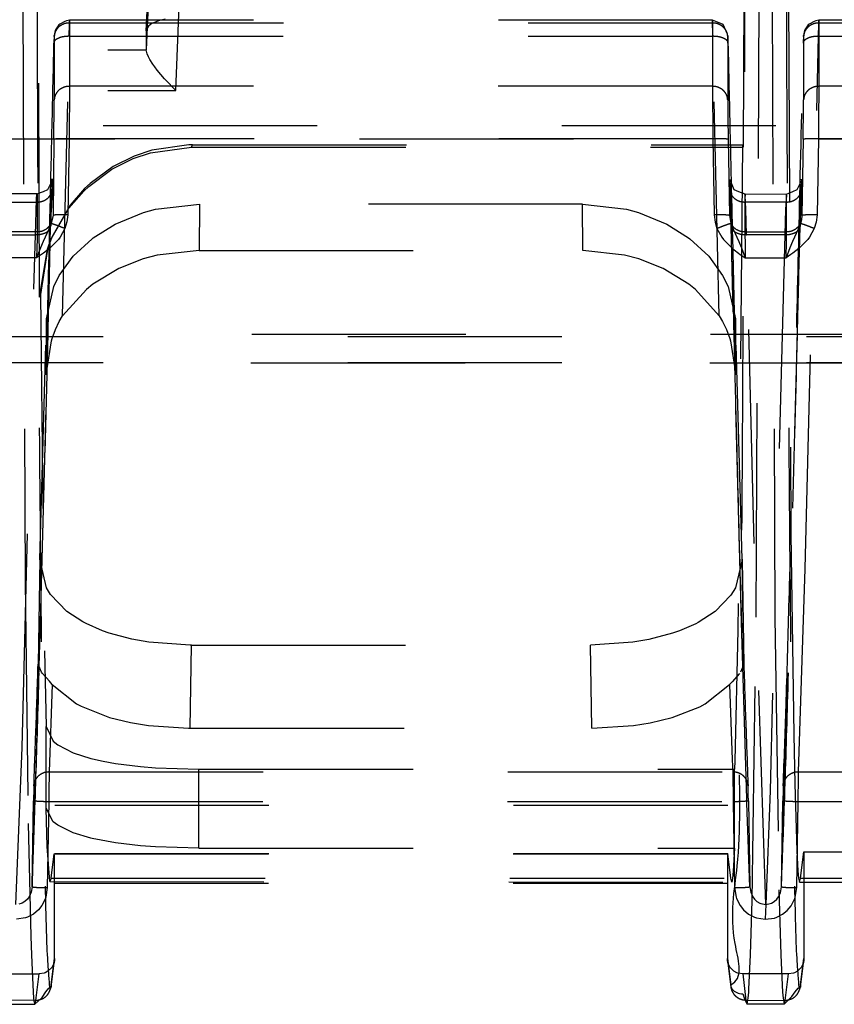
# Model space of a CAD drawing. Units: millimetres. Extents: x -99084 to -98664, y -102374 to -102077.
# Drawn here: x -98789 to -98784, y -102300 to -102293 of the extents above; entities that cross this region are included whole.
import ezdxf

# ---------------------------------------------------------------- set-up
doc = ezdxf.new("R2010")
doc.units = ezdxf.units.MM
doc.linetypes.add('DASHED', pattern=[15, 7, -8])

# ---------------------------------------------------------------- blocks, each defined once
blk = doc.blocks.new('28A00026A__213', base_point=(-493977.366, -511563.67))
at = {"color": 160, "linetype": 'DASHED'}
for p, q in [((-493944.209, -511448.797), (-493944.056, -511483.791)), ((-493920.153, -511484.955), (-493919.989, -511448.943)), ((-493919.709, -511448.797), (-493919.544, -511484.952)), ((-493943.586, -511474.489), (-493943.677, -511449.395)), ((-493920.52, -511449.395), (-493920.581, -511469.581)), ((-493919.177, -511449.395), (-493919.02, -511482.224)), ((-493940.099, -511465.779), (-493939.944, -511462.104)), ((-493939.968, -511463.311), (-493940.099, -511466.4)), ((-493939.136, -511467.725), (-493938.969, -511463.76)), ((-493942.764, -511465.468), (-493942.923, -511465.561)), ((-493942.707, -511465.451), (-493942.764, -511465.468)), ((-493942.609, -511465.429), (-493942.707, -511465.451)), ((-493942.612, -511465.559), (-493942.609, -511465.429)), ((-493921.588, -511465.429), (-493942.609, -511465.429)), ((-493942.609, -511465.429), (-493942.608, -511465.519)), ((-493939.669, -511465.438), (-493939.919, -511465.542)), ((-493939.483, -511465.396), (-493939.669, -511465.438)), ((-493921.588, -511465.429), (-493921.589, -511465.47)), ((-493921.589, -511465.47), (-493921.589, -511465.519)), ((-493921.482, -511465.474), (-493921.588, -511465.429)), ((-493921.58, -511465.956), (-493921.588, -511465.429)), ((-493921.24, -511465.575), (-493921.482, -511465.474)), ((-493918.264, -511465.468), (-493918.423, -511465.561)), ((-493918.207, -511465.451), (-493918.264, -511465.468)), ((-493918.109, -511465.429), (-493918.207, -511465.451)), ((-493918.112, -511465.559), (-493918.109, -511465.429)), ((-493914.088, -511465.429), (-493918.109, -511465.429)), ((-493918.109, -511465.429), (-493918.108, -511465.519)), ((-493943.08, -511465.77), (-493943.108, -511465.931)), ((-493943.063, -511465.742), (-493943.08, -511465.77)), ((-493942.957, -511465.583), (-493943.063, -511465.742)), ((-493942.923, -511465.561), (-493942.957, -511465.583)), ((-493942.618, -511465.956), (-493942.612, -511465.559)), ((-493942.608, -511465.519), (-493942.608, -511467.591)), ((-493942.608, -511465.519), (-493921.589, -511465.519)), ((-493940.084, -511465.707), (-493940.099, -511465.779)), ((-493940.099, -511465.779), (-493940.099, -511466.4)), ((-493940.022, -511465.619), (-493940.084, -511465.707)), ((-493939.919, -511465.542), (-493940.022, -511465.619)), ((-493921.589, -511465.519), (-493921.589, -511467.591)), ((-493921.091, -511465.887), (-493921.24, -511465.575)), ((-493918.58, -511465.77), (-493918.608, -511465.931)), ((-493918.563, -511465.742), (-493918.58, -511465.77)), ((-493918.457, -511465.583), (-493918.563, -511465.742)), ((-493918.423, -511465.561), (-493918.457, -511465.583)), ((-493918.118, -511465.956), (-493918.112, -511465.559)), ((-493918.108, -511465.519), (-493918.108, -511467.591)), ((-493918.108, -511465.519), (-493914.089, -511465.519)), ((-493943.108, -511465.931), (-493943.117, -511466.184)), ((-493943.108, -511465.965), (-493943.108, -511468.037)), ((-493942.833, -511475.098), (-493942.618, -511465.956)), ((-493942.618, -511465.956), (-493921.58, -511465.956)), ((-493921.364, -511475.098), (-493921.58, -511465.956)), ((-493921.086, -511465.955), (-493921.089, -511468.037)), ((-493921.083, -511466.047), (-493921.087, -511465.928)), ((-493921.082, -511466.11), (-493921.083, -511466.047)), ((-493921.08, -511466.184), (-493921.082, -511466.11)), ((-493918.608, -511465.931), (-493918.617, -511466.184)), ((-493918.608, -511465.965), (-493918.608, -511468.037)), ((-493918.555, -511483.374), (-493918.118, -511465.956)), ((-493918.118, -511465.956), (-493914.08, -511465.956)), ((-493956.356, -511466.4), (-493940.099, -511466.4)), ((-493940.07, -511466.528), (-493940.099, -511466.4)), ((-493940.026, -511466.626), (-493940.07, -511466.528)), ((-493939.98, -511466.713), (-493940.026, -511466.626)), ((-493939.879, -511466.871), (-493939.98, -511466.713)), ((-493939.818, -511466.958), (-493939.879, -511466.871)), ((-493939.743, -511467.059), (-493939.818, -511466.958)), ((-493939.506, -511467.343), (-493939.743, -511467.059)), ((-493939.469, -511467.385), (-493939.506, -511467.343)), ((-493939.136, -511467.725), (-493939.469, -511467.385)), ((-493956.356, -511467.725), (-493939.136, -511467.725)), ((-493942.608, -511467.591), (-493942.624, -511469.307)), ((-493921.589, -511467.591), (-493942.608, -511467.591)), ((-493921.589, -511467.591), (-493921.573, -511469.307)), ((-493918.108, -511467.591), (-493918.117, -511468.71)), ((-493914.089, -511467.591), (-493918.108, -511467.591)), ((-493918.117, -511468.71), (-493918.124, -511469.307)), ((-493956.512, -511468.876), (-493881.16, -511468.876)), ((-493881.126, -511469.325), (-493956.512, -511469.325)), ((-493943.124, -511469.324), (-493943.143, -511471.805)), ((-493942.624, -511469.307), (-493942.668, -511471.797)), ((-493921.573, -511469.307), (-493942.624, -511469.307)), ((-493921.573, -511469.307), (-493921.53, -511471.797)), ((-493921.073, -511469.324), (-493921.03, -511471.814)), ((-493918.624, -511469.324), (-493918.667, -511471.814)), ((-493918.124, -511469.307), (-493918.168, -511471.797)), ((-493914.073, -511469.307), (-493918.124, -511469.307)), ((-493939.92, -511469.681), (-493940.497, -511469.876)), ((-493939.957, -511469.762), (-493938.616, -511469.581)), ((-493938.705, -511469.505), (-493939.92, -511469.681)), ((-493938.591, -511469.504), (-493938.705, -511469.505)), ((-493938.616, -511469.581), (-493938.591, -511469.504)), ((-493938.616, -511469.581), (-493920.581, -511469.581)), ((-493938.591, -511469.504), (-493920.607, -511469.504)), ((-493920.607, -511469.504), (-493920.758, -511485.38)), ((-493920.581, -511469.581), (-493920.607, -511469.504)), ((-493941.221, -511470.304), (-493940.523, -511469.954)), ((-493940.497, -511469.876), (-493941.176, -511470.214)), ((-493940.523, -511469.954), (-493939.957, -511469.762)), ((-493941.979, -511470.866), (-493941.221, -511470.304)), ((-493941.176, -511470.214), (-493941.935, -511470.77)), ((-493943.314, -511470.968), (-493943.169, -511470.657)), ((-493943.169, -511470.657), (-493943.206, -511471.316)), ((-493921.019, -511470.638), (-493920.884, -511470.968)), ((-493920.992, -511471.316), (-493921.019, -511470.638)), ((-493918.814, -511470.968), (-493918.669, -511470.658)), ((-493918.669, -511470.658), (-493918.706, -511471.316)), ((-493943.456, -511471.028), (-493943.314, -511470.968)), ((-493943.167, -511470.931), (-493943.143, -511471.805)), ((-493942.115, -511470.939), (-493942.588, -511471.479)), ((-493942.142, -511471.019), (-493941.979, -511470.866)), ((-493941.935, -511470.77), (-493942.115, -511470.939)), ((-493921.03, -511470.931), (-493921.03, -511471.814)), ((-493920.884, -511470.968), (-493920.734, -511471.031)), ((-493918.956, -511471.028), (-493918.814, -511470.968)), ((-493918.667, -511471.814), (-493918.667, -511470.931)), ((-493943.674, -511471.108), (-493945.024, -511471.108)), ((-493943.725, -511472.444), (-493943.687, -511471.298)), ((-493943.687, -511471.298), (-493943.674, -511471.108)), ((-493943.674, -511471.108), (-493943.456, -511471.028)), ((-493943.674, -511471.108), (-493943.67, -511471.142)), ((-493943.67, -511471.142), (-493943.668, -511471.212)), ((-493943.668, -511471.212), (-493943.667, -511471.378)), ((-493942.628, -511471.578), (-493942.142, -511471.019)), ((-493920.734, -511471.031), (-493920.524, -511471.108)), ((-493920.529, -511471.214), (-493920.53, -511471.378)), ((-493920.517, -511471.166), (-493920.529, -511471.214)), ((-493920.524, -511471.108), (-493919.171, -511471.118)), ((-493920.524, -511471.108), (-493920.517, -511471.166)), ((-493920.517, -511471.166), (-493920.524, -511471.108)), ((-493920.497, -511471.615), (-493920.517, -511471.166)), ((-493919.17, -511471.148), (-493919.2, -511471.615)), ((-493919.171, -511471.118), (-493918.956, -511471.028)), ((-493919.17, -511471.148), (-493919.171, -511471.118)), ((-493919.168, -511471.213), (-493919.17, -511471.148)), ((-493919.167, -511471.378), (-493919.168, -511471.213)), ((-493945.03, -511471.378), (-493943.667, -511471.378)), ((-493943.667, -511471.378), (-493943.667, -511472.346)), ((-493943.206, -511471.316), (-493943.217, -511471.737)), ((-493943.215, -511472.607), (-493942.628, -511471.578)), ((-493942.588, -511471.479), (-493943.188, -511472.525)), ((-493940.187, -511471.72), (-493939.802, -511471.615)), ((-493939.802, -511471.615), (-493938.362, -511471.447)), ((-493938.362, -511471.447), (-493938.373, -511472.963)), ((-493925.835, -511471.447), (-493938.362, -511471.447)), ((-493925.835, -511471.447), (-493924.396, -511471.615)), ((-493925.824, -511472.963), (-493925.835, -511471.447)), ((-493924.396, -511471.615), (-493924.01, -511471.72)), ((-493920.972, -511472.176), (-493920.992, -511471.316)), ((-493919.167, -511471.378), (-493920.53, -511471.378)), ((-493920.53, -511471.378), (-493920.53, -511472.346)), ((-493920.472, -511472.444), (-493920.497, -511471.615)), ((-493919.2, -511471.615), (-493919.225, -511472.444)), ((-493919.167, -511472.346), (-493919.167, -511471.378)), ((-493918.706, -511471.316), (-493918.716, -511471.737)), ((-493943.217, -511471.737), (-493943.225, -511472.176)), ((-493943.143, -511471.805), (-493943.213, -511472.08)), ((-493942.668, -511471.797), (-493942.692, -511472.025)), ((-493941.115, -511472.099), (-493940.187, -511471.72)), ((-493924.01, -511471.72), (-493923.082, -511472.099)), ((-493921.53, -511471.797), (-493921.502, -511472.039)), ((-493921.03, -511471.814), (-493920.985, -511472.08)), ((-493918.716, -511471.737), (-493918.725, -511472.176)), ((-493918.667, -511471.814), (-493918.681, -511471.958)), ((-493918.168, -511471.797), (-493918.195, -511472.039)), ((-493943.283, -511472.26), (-493943.472, -511472.669)), ((-493943.29, -511474.939), (-493943.225, -511472.176)), ((-493943.289, -511474.854), (-493943.225, -511472.176)), ((-493943.213, -511472.08), (-493943.283, -511472.26)), ((-493942.758, -511472.244), (-493942.915, -511472.527)), ((-493942.692, -511472.025), (-493942.758, -511472.244)), ((-493941.83, -511472.546), (-493941.115, -511472.099)), ((-493923.082, -511472.099), (-493922.368, -511472.546)), ((-493921.502, -511472.039), (-493921.439, -511472.244)), ((-493921.439, -511472.244), (-493921.283, -511472.527)), ((-493920.985, -511472.08), (-493920.914, -511472.26)), ((-493920.908, -511474.878), (-493920.972, -511472.176)), ((-493920.907, -511474.964), (-493920.972, -511472.176)), ((-493920.914, -511472.26), (-493920.726, -511472.669)), ((-493918.783, -511472.26), (-493918.971, -511472.668)), ((-493918.792, -511474.984), (-493918.725, -511472.176)), ((-493918.713, -511472.08), (-493918.783, -511472.26)), ((-493918.681, -511471.958), (-493918.713, -511472.08)), ((-493918.258, -511472.244), (-493918.415, -511472.527)), ((-493918.195, -511472.039), (-493918.258, -511472.244)), ((-493943.667, -511472.346), (-493945.03, -511472.346)), ((-493944.972, -511472.444), (-493943.725, -511472.444)), ((-493944.161, -511489.222), (-493943.725, -511472.444)), ((-493943.67, -511472.572), (-493943.683, -511473.203)), ((-493943.667, -511472.346), (-493943.67, -511472.572)), ((-493943.188, -511472.525), (-493943.299, -511472.816)), ((-493942.915, -511472.527), (-493942.973, -511472.604)), ((-493942.488, -511473.147), (-493941.869, -511472.576)), ((-493941.869, -511472.576), (-493941.83, -511472.546)), ((-493922.368, -511472.546), (-493922.329, -511472.576)), ((-493922.329, -511472.576), (-493921.71, -511473.147)), ((-493921.283, -511472.527), (-493921.224, -511472.605)), ((-493920.53, -511472.346), (-493920.523, -511472.825)), ((-493920.53, -511472.346), (-493919.167, -511472.346)), ((-493920.225, -511482.541), (-493920.472, -511472.444)), ((-493919.225, -511472.444), (-493920.472, -511472.444)), ((-493919.225, -511472.444), (-493919.705, -511490.625)), ((-493919.171, -511472.66), (-493919.168, -511472.479)), ((-493919.168, -511472.479), (-493919.167, -511472.346)), ((-493918.415, -511472.527), (-493918.473, -511472.604)), ((-493943.556, -511472.872), (-493943.683, -511473.203)), ((-493943.313, -511472.858), (-493943.558, -511474.404)), ((-493943.472, -511472.669), (-493943.556, -511472.872)), ((-493943.267, -511472.899), (-493943.462, -511473.049)), ((-493943.332, -511472.917), (-493943.215, -511472.607)), ((-493943.313, -511472.858), (-493943.332, -511472.917)), ((-493943.299, -511472.816), (-493943.313, -511472.858)), ((-493942.973, -511472.604), (-493943.267, -511472.899)), ((-493921.224, -511472.605), (-493920.931, -511472.899)), ((-493920.931, -511472.899), (-493920.878, -511472.941)), ((-493920.726, -511472.669), (-493920.704, -511472.718)), ((-493920.704, -511472.718), (-493920.641, -511472.871)), ((-493920.641, -511472.871), (-493920.56, -511473.081)), ((-493920.523, -511472.825), (-493920.514, -511473.203)), ((-493919.183, -511473.203), (-493919.171, -511472.66)), ((-493919.057, -511472.873), (-493919.183, -511473.203)), ((-493918.971, -511472.668), (-493919.057, -511472.873)), ((-493918.767, -511472.899), (-493918.962, -511473.05)), ((-493918.473, -511472.604), (-493918.767, -511472.899)), ((-493943.683, -511473.203), (-493945.014, -511473.203)), ((-493943.519, -511473.09), (-493943.683, -511473.203)), ((-493943.586, -511474.489), (-493943.332, -511472.917)), ((-493943.462, -511473.049), (-493943.519, -511473.09)), ((-493942.944, -511473.776), (-493942.488, -511473.147)), ((-493939.738, -511473.114), (-493940.198, -511473.237)), ((-493938.373, -511472.963), (-493939.738, -511473.114)), ((-493938.373, -511472.963), (-493925.824, -511472.963)), ((-493924.459, -511473.114), (-493925.824, -511472.963)), ((-493923.999, -511473.237), (-493924.459, -511473.114)), ((-493921.71, -511473.147), (-493921.254, -511473.776)), ((-493920.878, -511472.941), (-493920.737, -511473.049)), ((-493920.737, -511473.049), (-493920.679, -511473.09)), ((-493920.679, -511473.09), (-493920.514, -511473.203)), ((-493920.56, -511473.081), (-493920.514, -511473.203)), ((-493920.514, -511473.203), (-493919.183, -511473.203)), ((-493919.02, -511473.091), (-493919.183, -511473.203)), ((-493918.962, -511473.05), (-493919.02, -511473.091)), ((-493940.994, -511473.55), (-493941.841, -511474.063)), ((-493940.198, -511473.237), (-493940.994, -511473.55)), ((-493923.203, -511473.55), (-493923.999, -511473.237)), ((-493922.356, -511474.063), (-493923.203, -511473.55)), ((-493943.123, -511474.134), (-493942.944, -511473.776)), ((-493921.254, -511473.776), (-493921.075, -511474.134)), ((-493943.36, -511475.199), (-493943.123, -511474.134)), ((-493941.841, -511474.063), (-493942.054, -511474.233)), ((-493922.143, -511474.233), (-493922.356, -511474.063)), ((-493921.075, -511474.134), (-493920.837, -511475.199)), ((-493943.586, -511474.489), (-493943.558, -511474.404)), ((-493943.558, -511474.404), (-493943.428, -511486.059)), ((-493942.054, -511474.233), (-493942.833, -511475.098)), ((-493921.364, -511475.098), (-493922.143, -511474.233)), ((-493943.555, -511485.122), (-493943.29, -511474.89)), ((-493943.29, -511474.89), (-493943.289, -511474.854)), ((-493942.942, -511475.28), (-493942.833, -511475.098)), ((-493921.364, -511475.098), (-493921.255, -511475.28)), ((-493920.906, -511474.914), (-493920.908, -511474.878)), ((-493920.642, -511485.122), (-493920.906, -511474.914)), ((-493918.798, -511475.177), (-493918.794, -511475.021)), ((-493918.794, -511475.021), (-493918.792, -511474.984)), ((-493943.576, -511483.053), (-493943.36, -511475.199)), ((-493943.373, -511477.026), (-493943.36, -511475.199)), ((-493943.068, -511475.542), (-493942.942, -511475.28)), ((-493921.255, -511475.28), (-493921.129, -511475.542)), ((-493920.837, -511475.199), (-493920.824, -511477.026)), ((-493920.621, -511483.053), (-493920.837, -511475.199)), ((-493918.955, -511481.387), (-493918.798, -511475.177)), ((-493881.513, -511475.782), (-493966.67, -511475.782)), ((-493966.652, -511475.694), (-493881.017, -511475.694)), ((-493943.178, -511475.838), (-493943.068, -511475.542)), ((-493921.129, -511475.542), (-493921.019, -511475.838)), ((-493943.373, -511477.026), (-493943.202, -511475.913)), ((-493943.202, -511475.913), (-493943.178, -511475.838)), ((-493921.019, -511475.838), (-493920.996, -511475.913)), ((-493920.996, -511475.913), (-493920.824, -511477.026)), ((-493966.678, -511476.634), (-493881.018, -511476.636)), ((-493881.513, -511476.634), (-493966.678, -511476.634)), ((-493919.334, -511493.775), (-493918.955, -511481.387)), ((-493919.02, -511482.224), (-493918.929, -511488.798)), ((-493919.838, -511494.348), (-493920.225, -511482.541)), ((-493943.576, -511483.053), (-493943.636, -511486.492)), ((-493943.359, -511483.998), (-493943.576, -511483.053)), ((-493920.62, -511483.082), (-493920.839, -511483.999)), ((-493920.561, -511486.502), (-493920.621, -511483.053)), ((-493920.621, -511483.053), (-493920.62, -511483.082)), ((-493920.62, -511483.082), (-493920.561, -511486.502)), ((-493918.773, -511490.016), (-493918.555, -511483.374)), ((-493944.056, -511483.791), (-493943.956, -511491.706)), ((-493943.23, -511484.21), (-493943.359, -511483.998)), ((-493920.839, -511483.999), (-493920.984, -511484.234)), ((-493942.7, -511484.766), (-493943.23, -511484.21)), ((-493920.984, -511484.234), (-493921.498, -511484.767)), ((-493942.175, -511485.108), (-493942.7, -511484.766)), ((-493921.498, -511484.767), (-493922.053, -511485.125)), ((-493943.732, -511490.893), (-493943.555, -511485.122)), ((-493942.065, -511485.166), (-493942.175, -511485.108)), ((-493922.053, -511485.125), (-493922.134, -511485.167)), ((-493920.466, -511490.893), (-493920.642, -511485.122)), ((-493920.292, -511494.22), (-493920.153, -511484.955)), ((-493919.544, -511484.952), (-493919.414, -511493.87)), ((-493941.533, -511485.397), (-493942.065, -511485.166)), ((-493941.308, -511485.475), (-493941.533, -511485.397)), ((-493922.665, -511485.397), (-493922.892, -511485.476)), ((-493922.134, -511485.167), (-493922.665, -511485.397)), ((-493920.758, -511485.38), (-493920.855, -511489.656)), ((-493940.569, -511485.672), (-493941.308, -511485.475)), ((-493940.015, -511485.77), (-493940.569, -511485.672)), ((-493938.665, -511485.868), (-493940.015, -511485.77)), ((-493924.186, -511485.771), (-493925.576, -511485.868)), ((-493923.669, -511485.681), (-493924.186, -511485.771)), ((-493922.892, -511485.476), (-493923.669, -511485.681)), ((-493943.428, -511486.059), (-493943.376, -511488.535)), ((-493938.669, -511488.589), (-493938.621, -511485.868)), ((-493938.621, -511485.868), (-493938.665, -511485.868)), ((-493938.621, -511485.868), (-493925.576, -511485.868)), ((-493925.529, -511488.589), (-493925.576, -511485.868)), ((-493943.528, -511486.755), (-493943.636, -511486.492)), ((-493943.491, -511486.8), (-493943.528, -511486.755)), ((-493920.561, -511486.502), (-493920.67, -511486.755)), ((-493943.267, -511487.047), (-493943.491, -511486.8)), ((-493943.171, -511487.155), (-493943.267, -511487.047)), ((-493920.945, -511487.064), (-493921.026, -511487.155)), ((-493920.707, -511486.801), (-493920.945, -511487.064)), ((-493943.171, -511487.155), (-493943.273, -511490.016)), ((-493943.171, -511487.155), (-493942.377, -511487.786)), ((-493921.821, -511487.786), (-493921.026, -511487.155)), ((-493921.026, -511487.155), (-493920.939, -511489.623)), ((-493942.377, -511487.786), (-493942.224, -511487.869)), ((-493942.224, -511487.869), (-493941.297, -511488.235)), ((-493922.901, -511488.235), (-493922.005, -511487.885)), ((-493922.005, -511487.885), (-493921.821, -511487.786)), ((-493941.297, -511488.235), (-493940.617, -511488.403)), ((-493923.621, -511488.411), (-493922.901, -511488.235)), ((-493943.376, -511488.535), (-493943.139, -511489.01)), ((-493943.375, -511491.201), (-493943.376, -511488.535)), ((-493940.617, -511488.403), (-493940.029, -511488.501)), ((-493940.029, -511488.501), (-493938.713, -511488.589)), ((-493938.713, -511488.589), (-493938.669, -511488.589)), ((-493938.669, -511488.589), (-493925.529, -511488.589)), ((-493925.529, -511488.589), (-493924.169, -511488.501)), ((-493924.169, -511488.501), (-493923.621, -511488.411)), ((-493943.139, -511489.01), (-493942.995, -511489.128)), ((-493918.929, -511488.798), (-493918.895, -511490.41)), ((-493944.359, -511494.348), (-493944.161, -511489.222)), ((-493942.995, -511489.128), (-493942.488, -511489.392)), ((-493942.488, -511489.392), (-493941.911, -511489.575)), ((-493941.911, -511489.575), (-493941.86, -511489.588)), ((-493941.86, -511489.588), (-493941.504, -511489.668)), ((-493920.939, -511489.623), (-493920.924, -511490.016)), ((-493920.855, -511489.656), (-493920.865, -511489.928)), ((-493941.504, -511489.668), (-493941.103, -511489.739)), ((-493941.103, -511489.739), (-493940.287, -511489.841)), ((-493940.287, -511489.841), (-493939.797, -511489.881)), ((-493939.797, -511489.881), (-493938.376, -511489.928)), ((-493938.376, -511489.928), (-493920.865, -511489.928)), ((-493938.375, -511492.509), (-493938.376, -511489.928)), ((-493920.865, -511492.509), (-493920.865, -511489.928)), ((-493943.273, -511490.016), (-493943.281, -511490.674)), ((-493943.273, -511490.016), (-493920.924, -511490.016)), ((-493920.924, -511490.016), (-493920.913, -511490.982)), ((-493918.784, -511490.982), (-493918.776, -511490.178)), ((-493918.776, -511490.178), (-493918.773, -511490.016)), ((-493918.773, -511490.016), (-493913.424, -511490.016)), ((-493918.895, -511490.41), (-493918.828, -511492.594)), ((-493943.739, -511491.042), (-493943.732, -511490.893)), ((-493943.281, -511490.674), (-493943.284, -511490.982)), ((-493920.459, -511491.042), (-493920.466, -511490.893)), ((-493919.705, -511490.625), (-493919.838, -511494.348)), ((-493891.09, -511491.116), (-493949.616, -511491.116)), ((-493943.834, -511493.775), (-493943.784, -511490.956)), ((-493943.784, -511490.956), (-493943.834, -511493.775)), ((-493943.789, -511492.527), (-493943.739, -511491.042)), ((-493943.139, -511491.647), (-493943.375, -511491.201)), ((-493943.334, -511492.458), (-493943.375, -511491.201)), ((-493943.284, -511490.982), (-493943.334, -511493.801)), ((-493943.284, -511490.982), (-493920.913, -511490.982)), ((-493920.913, -511490.982), (-493920.864, -511493.801)), ((-493920.408, -511492.527), (-493920.459, -511491.042)), ((-493920.413, -511490.956), (-493920.364, -511493.775)), ((-493919.334, -511493.775), (-493919.284, -511490.956)), ((-493918.834, -511493.801), (-493918.784, -511490.982)), ((-493918.784, -511490.982), (-493913.413, -511490.982)), ((-493943.956, -511491.706), (-493943.875, -511495.394)), ((-493942.995, -511491.758), (-493943.139, -511491.647)), ((-493942.491, -511492.005), (-493942.995, -511491.758)), ((-493941.911, -511492.178), (-493942.491, -511492.005)), ((-493941.863, -511492.19), (-493941.911, -511492.178)), ((-493941.106, -511492.331), (-493941.863, -511492.19)), ((-493943.789, -511492.578), (-493943.789, -511492.527)), ((-493943.25, -511493.601), (-493943.334, -511492.458)), ((-493940.287, -511492.428), (-493941.106, -511492.331)), ((-493939.798, -511492.465), (-493940.287, -511492.428)), ((-493938.375, -511492.509), (-493939.798, -511492.465)), ((-493938.375, -511492.509), (-493920.865, -511492.509)), ((-493920.865, -511492.509), (-493920.906, -511493.264)), ((-493920.408, -511492.577), (-493920.408, -511492.527)), ((-493943.834, -511493.775), (-493943.789, -511492.578)), ((-493943.207, -511493.488), (-493943.107, -511492.693)), ((-493943.107, -511492.693), (-493921.09, -511492.693)), ((-493921.09, -511492.693), (-493943.107, -511492.693)), ((-493943.105, -511492.728), (-493943.107, -511492.693)), ((-493943.104, -511492.758), (-493943.105, -511492.728)), ((-493943.101, -511492.962), (-493943.104, -511492.758)), ((-493921.093, -511492.758), (-493921.096, -511492.962)), ((-493921.09, -511492.693), (-493921.093, -511492.728)), ((-493921.093, -511492.728), (-493921.093, -511492.758)), ((-493920.991, -511493.488), (-493921.09, -511492.693)), ((-493920.364, -511493.775), (-493920.408, -511492.577)), ((-493918.828, -511492.594), (-493918.792, -511493.255)), ((-493918.707, -511493.488), (-493918.599, -511492.624)), ((-493918.599, -511492.624), (-493913.599, -511492.624)), ((-493918.599, -511492.624), (-493918.599, -511496.123)), ((-493943.099, -511493.658), (-493943.101, -511492.962)), ((-493921.096, -511492.962), (-493921.099, -511493.658)), ((-493943.207, -511493.488), (-493943.25, -511493.601)), ((-493943.207, -511493.488), (-493920.991, -511493.488)), ((-493920.959, -511493.616), (-493920.991, -511493.488)), ((-493920.928, -511493.497), (-493920.959, -511493.616)), ((-493920.906, -511493.264), (-493920.928, -511493.497)), ((-493918.792, -511493.255), (-493918.771, -511493.49)), ((-493918.771, -511493.49), (-493918.739, -511493.616)), ((-493918.739, -511493.616), (-493918.707, -511493.488)), ((-493918.707, -511493.488), (-493913.491, -511493.488)), ((-493943.834, -511493.775), (-493943.859, -511493.945)), ((-493943.334, -511493.801), (-493943.383, -511494.11)), ((-493943.25, -511493.601), (-493920.959, -511493.616)), ((-493943.099, -511493.658), (-493921.099, -511493.658)), ((-493943.099, -511496.123), (-493943.099, -511493.658)), ((-493921.099, -511493.658), (-493921.099, -511496.123)), ((-493920.864, -511493.801), (-493920.813, -511494.112)), ((-493920.364, -511493.775), (-493920.338, -511493.947)), ((-493919.366, -511493.969), (-493919.334, -511493.775)), ((-493918.884, -511494.113), (-493918.834, -511493.801)), ((-493918.739, -511493.616), (-493913.459, -511493.616)), ((-493943.925, -511494.098), (-493943.979, -511494.173)), ((-493943.859, -511493.945), (-493943.925, -511494.098)), ((-493943.398, -511494.152), (-493943.515, -511494.386)), ((-493943.383, -511494.11), (-493943.398, -511494.152)), ((-493920.813, -511494.112), (-493920.8, -511494.152)), ((-493920.8, -511494.152), (-493920.681, -511494.389)), ((-493920.338, -511493.947), (-493920.271, -511494.099)), ((-493920.271, -511494.099), (-493920.218, -511494.173)), ((-493919.48, -511494.173), (-493919.427, -511494.101)), ((-493919.427, -511494.101), (-493919.366, -511493.969)), ((-493919.414, -511493.87), (-493919.356, -511495.993)), ((-493919.018, -511494.391), (-493918.898, -511494.153)), ((-493918.898, -511494.153), (-493918.884, -511494.113)), ((-493944.194, -511494.322), (-493944.265, -511494.341)), ((-493944.159, -511494.309), (-493944.194, -511494.322)), ((-493944.064, -511494.253), (-493944.159, -511494.309)), ((-493943.979, -511494.173), (-493944.064, -511494.253)), ((-493943.515, -511494.386), (-493943.622, -511494.522)), ((-493920.681, -511494.389), (-493920.576, -511494.521)), ((-493920.342, -511495.994), (-493920.292, -511494.22)), ((-493920.218, -511494.173), (-493920.133, -511494.253)), ((-493920.133, -511494.253), (-493920.039, -511494.309)), ((-493920.039, -511494.309), (-493920.001, -511494.323)), ((-493920.001, -511494.323), (-493919.838, -511494.348)), ((-493919.838, -511494.348), (-493919.859, -511494.836)), ((-493919.838, -511494.348), (-493919.859, -511494.836)), ((-493919.838, -511494.348), (-493919.698, -511494.324)), ((-493919.698, -511494.324), (-493919.66, -511494.309)), ((-493919.66, -511494.309), (-493919.568, -511494.255)), ((-493919.568, -511494.255), (-493919.48, -511494.173)), ((-493919.147, -511494.546), (-493919.018, -511494.391)), ((-493944.05, -511494.792), (-493944.338, -511494.836)), ((-493943.981, -511494.767), (-493944.05, -511494.792)), ((-493943.791, -511494.666), (-493943.981, -511494.767)), ((-493943.622, -511494.522), (-493943.791, -511494.666)), ((-493920.576, -511494.521), (-493920.405, -511494.667)), ((-493920.405, -511494.667), (-493920.218, -511494.767)), ((-493920.218, -511494.767), (-493920.143, -511494.793)), ((-493920.143, -511494.793), (-493919.859, -511494.836)), ((-493919.859, -511494.836), (-493919.558, -511494.794)), ((-493919.558, -511494.794), (-493919.482, -511494.767)), ((-493919.482, -511494.767), (-493919.298, -511494.671)), ((-493919.298, -511494.671), (-493919.147, -511494.546)), ((-493943.875, -511495.394), (-493943.856, -511495.993)), ((-493943.856, -511495.993), (-493943.812, -511496.986)), ((-493920.393, -511497.126), (-493920.342, -511495.994)), ((-493919.356, -511495.993), (-493919.312, -511496.986)), ((-493943.187, -511496.41), (-493943.312, -511496.535)), ((-493943.212, -511497.058), (-493943.103, -511496.185)), ((-493943.206, -511496.979), (-493943.099, -511496.123)), ((-493943.134, -511496.316), (-493943.187, -511496.41)), ((-493943.123, -511496.287), (-493943.134, -511496.316)), ((-493943.103, -511496.185), (-493943.123, -511496.287)), ((-493943.099, -511496.123), (-493943.103, -511496.185)), ((-493921.095, -511496.185), (-493921.099, -511496.123)), ((-493921.099, -511496.123), (-493920.992, -511496.98)), ((-493921.095, -511496.185), (-493920.988, -511497.042)), ((-493921.074, -511496.287), (-493921.095, -511496.185)), ((-493921.063, -511496.316), (-493921.074, -511496.287)), ((-493921.01, -511496.41), (-493921.063, -511496.316)), ((-493920.885, -511496.535), (-493921.01, -511496.41)), ((-493918.687, -511496.41), (-493918.812, -511496.535)), ((-493918.712, -511497.058), (-493918.603, -511496.185)), ((-493918.706, -511496.979), (-493918.599, -511496.123)), ((-493918.634, -511496.316), (-493918.687, -511496.41)), ((-493918.623, -511496.287), (-493918.634, -511496.316)), ((-493918.603, -511496.185), (-493918.623, -511496.287)), ((-493918.599, -511496.123), (-493918.603, -511496.185)), ((-493945.099, -511496.624), (-493943.599, -511496.624)), ((-493943.707, -511497.489), (-493943.599, -511496.624)), ((-493943.436, -511496.599), (-493943.599, -511496.624)), ((-493943.406, -511496.588), (-493943.436, -511496.599)), ((-493943.312, -511496.535), (-493943.406, -511496.588)), ((-493920.792, -511496.588), (-493920.885, -511496.535)), ((-493920.762, -511496.599), (-493920.792, -511496.588)), ((-493920.599, -511496.624), (-493920.762, -511496.599)), ((-493919.099, -511496.624), (-493920.599, -511496.624)), ((-493920.599, -511496.624), (-493920.492, -511497.478)), ((-493919.207, -511497.489), (-493919.099, -511496.624)), ((-493918.936, -511496.599), (-493919.099, -511496.624)), ((-493918.906, -511496.588), (-493918.936, -511496.599)), ((-493918.812, -511496.535), (-493918.906, -511496.588)), ((-493943.812, -511496.986), (-493943.782, -511497.41)), ((-493943.28, -511497.093), (-493943.212, -511497.058)), ((-493943.206, -511496.979), (-493943.212, -511497.058)), ((-493920.992, -511496.98), (-493920.988, -511497.042)), ((-493920.988, -511497.042), (-493920.941, -511497.116)), ((-493919.312, -511496.986), (-493919.298, -511497.218)), ((-493918.781, -511497.093), (-493918.712, -511497.058)), ((-493918.706, -511496.979), (-493918.712, -511497.058)), ((-493943.5, -511497.397), (-493943.382, -511497.207)), ((-493943.382, -511497.207), (-493943.28, -511497.093)), ((-493920.941, -511497.116), (-493920.879, -511497.182)), ((-493920.879, -511497.182), (-493920.751, -511497.254)), ((-493920.751, -511497.254), (-493920.707, -511497.265)), ((-493920.707, -511497.265), (-493920.641, -511497.273)), ((-493920.641, -511497.273), (-493920.597, -511497.273)), ((-493920.597, -511497.273), (-493920.525, -511497.471)), ((-493920.416, -511497.411), (-493920.4, -511497.217)), ((-493920.4, -511497.217), (-493920.393, -511497.126)), ((-493919.298, -511497.218), (-493919.281, -511497.41)), ((-493919.24, -511497.616), (-493918.993, -511497.364)), ((-493918.993, -511497.364), (-493918.882, -511497.207)), ((-493918.882, -511497.207), (-493918.781, -511497.093)), ((-493943.707, -511497.489), (-493944.992, -511497.478)), ((-493944.958, -511497.616), (-493943.74, -511497.616)), ((-493943.782, -511497.41), (-493943.771, -511497.498)), ((-493943.771, -511497.498), (-493943.74, -511497.616)), ((-493943.74, -511497.616), (-493943.5, -511497.397)), ((-493943.74, -511497.616), (-493943.723, -511497.582)), ((-493943.723, -511497.582), (-493943.707, -511497.489)), ((-493920.525, -511497.471), (-493920.458, -511497.616)), ((-493920.492, -511497.478), (-493919.207, -511497.489)), ((-493920.492, -511497.478), (-493920.474, -511497.582)), ((-493920.474, -511497.582), (-493920.458, -511497.616)), ((-493920.458, -511497.616), (-493920.416, -511497.411)), ((-493919.24, -511497.616), (-493920.458, -511497.616)), ((-493919.281, -511497.41), (-493919.24, -511497.616)), ((-493919.24, -511497.616), (-493919.223, -511497.582)), ((-493919.223, -511497.582), (-493919.207, -511497.489))]:
    blk.add_line(p, q, dxfattribs=at)
for points in [[(-493943.709, -511448.758), (-493943.697, -511456.329), (-493943.677, -511463.61), (-493943.648, -511470.461), (-493943.61, -511476.753), (-493943.566, -511482.365), (-493943.514, -511487.19), (-493943.458, -511491.136), (-493943.396, -511494.128), (-493943.332, -511496.109), (-493943.265, -511497.041)], [(-493920.992, -511496.98), (-493920.918, -511496.935), (-493920.846, -511495.63), (-493920.777, -511493.094), (-493920.712, -511489.386), (-493920.653, -511484.588), (-493920.602, -511478.809), (-493920.559, -511472.18), (-493920.525, -511464.849), (-493920.501, -511456.983), (-493920.488, -511448.758)], [(-493919.209, -511448.758), (-493919.197, -511456.327), (-493919.177, -511463.606), (-493919.148, -511470.456), (-493919.11, -511476.747), (-493919.066, -511482.358), (-493919.015, -511487.183), (-493918.958, -511491.13), (-493918.896, -511494.123), (-493918.832, -511496.106), (-493918.765, -511497.04)], [(-493942.608, -511465.519), (-493942.736, -511465.534), (-493942.856, -511465.579), (-493942.958, -511465.649), (-493943.038, -511465.742), (-493943.089, -511465.849), (-493943.108, -511465.965)], [(-493921.086, -511465.955), (-493921.108, -511465.848), (-493921.159, -511465.742), (-493921.239, -511465.649), (-493921.342, -511465.579), (-493921.461, -511465.534), (-493921.589, -511465.519)], [(-493918.108, -511465.519), (-493918.236, -511465.534), (-493918.356, -511465.579), (-493918.458, -511465.649), (-493918.538, -511465.742), (-493918.589, -511465.849), (-493918.608, -511465.965)], [(-493943.108, -511465.965), (-493943.108, -511465.935), (-493943.109, -511465.953), (-493943.111, -511466.006), (-493943.115, -511466.083), (-493943.117, -511466.184)], [(-493942.618, -511465.956), (-493942.747, -511465.962), (-493942.867, -511465.984), (-493942.972, -511466.02), (-493943.061, -511466.071), (-493943.11, -511466.126), (-493943.117, -511466.184)], [(-493921.08, -511466.184), (-493921.088, -511466.126), (-493921.136, -511466.071), (-493921.225, -511466.02), (-493921.33, -511465.984), (-493921.451, -511465.962), (-493921.58, -511465.956)], [(-493921.08, -511466.184), (-493921.082, -511466.082), (-493921.085, -511466.001), (-493921.086, -511465.947), (-493921.087, -511465.928), (-493921.087, -511465.942), (-493921.086, -511465.955)], [(-493918.608, -511465.965), (-493918.608, -511465.935), (-493918.609, -511465.953), (-493918.611, -511466.006), (-493918.615, -511466.083), (-493918.617, -511466.184)], [(-493918.118, -511465.956), (-493918.247, -511465.962), (-493918.367, -511465.984), (-493918.472, -511466.02), (-493918.561, -511466.071), (-493918.61, -511466.126), (-493918.617, -511466.184)], [(-493943.247, -511471.848), (-493943.182, -511469.071), (-493943.117, -511466.184)], [(-493921.08, -511466.184), (-493921.015, -511469.071), (-493920.95, -511471.848)], [(-493919.273, -511490.472), (-493919.181, -511487.868), (-493919.085, -511484.609), (-493918.976, -511480.761), (-493918.857, -511476.372), (-493918.738, -511471.488), (-493918.617, -511466.184)], [(-493942.608, -511467.591), (-493942.736, -511467.606), (-493942.856, -511467.651), (-493942.958, -511467.721), (-493943.038, -511467.814), (-493943.089, -511467.921), (-493943.108, -511468.037)], [(-493921.089, -511468.037), (-493921.108, -511467.921), (-493921.159, -511467.814), (-493921.239, -511467.721), (-493921.342, -511467.651), (-493921.461, -511467.606), (-493921.589, -511467.591)], [(-493918.108, -511467.591), (-493918.236, -511467.606), (-493918.356, -511467.651), (-493918.458, -511467.721), (-493918.538, -511467.814), (-493918.589, -511467.921), (-493918.608, -511468.037)], [(-493943.124, -511469.324), (-493943.118, -511468.923), (-493943.113, -511468.558), (-493943.109, -511468.255), (-493943.108, -511468.037)], [(-493921.089, -511468.037), (-493921.088, -511468.255), (-493921.085, -511468.558), (-493921.08, -511468.923), (-493921.073, -511469.324)], [(-493918.624, -511469.324), (-493918.618, -511468.923), (-493918.613, -511468.558), (-493918.609, -511468.255), (-493918.608, -511468.037)], [(-493942.624, -511469.307), (-493942.753, -511469.305), (-493942.873, -511469.306), (-493942.978, -511469.309), (-493943.068, -511469.316), (-493943.117, -511469.323), (-493943.124, -511469.324)], [(-493921.073, -511469.324), (-493921.08, -511469.323), (-493921.13, -511469.316), (-493921.22, -511469.309), (-493921.325, -511469.306), (-493921.444, -511469.305), (-493921.573, -511469.307)], [(-493918.124, -511469.307), (-493918.253, -511469.305), (-493918.373, -511469.306), (-493918.478, -511469.309), (-493918.568, -511469.316), (-493918.617, -511469.323), (-493918.624, -511469.324)], [(-493943.172, -511470.627), (-493943.173, -511470.617), (-493943.175, -511470.655), (-493943.18, -511470.745), (-493943.192, -511470.97), (-493943.202, -511471.289), (-493943.213, -511471.695), (-493943.225, -511472.176)], [(-493943.167, -511470.931), (-493943.168, -511470.727), (-493943.172, -511470.627)], [(-493921.019, -511470.638), (-493921.027, -511470.772), (-493921.03, -511470.931)], [(-493920.972, -511472.176), (-493920.984, -511471.695), (-493920.995, -511471.29), (-493921.005, -511470.972), (-493921.014, -511470.751), (-493921.02, -511470.636)], [(-493918.672, -511470.627), (-493918.673, -511470.673), (-493918.679, -511470.761), (-493918.692, -511470.972), (-493918.702, -511471.289), (-493918.713, -511471.695), (-493918.725, -511472.176)], [(-493918.667, -511470.931), (-493918.668, -511470.727), (-493918.672, -511470.627)], [(-493943.667, -511471.378), (-493943.539, -511471.362), (-493943.42, -511471.318), (-493943.317, -511471.247), (-493943.238, -511471.155), (-493943.187, -511471.047), (-493943.167, -511470.931)], [(-493921.03, -511470.931), (-493921.011, -511471.047), (-493920.96, -511471.155), (-493920.88, -511471.247), (-493920.777, -511471.318), (-493920.658, -511471.362), (-493920.53, -511471.378)], [(-493919.167, -511471.378), (-493919.039, -511471.362), (-493918.92, -511471.318), (-493918.817, -511471.247), (-493918.738, -511471.155), (-493918.687, -511471.047), (-493918.667, -511470.931)], [(-493943.373, -511477.026), (-493943.311, -511474.503), (-493943.247, -511471.848)], [(-493942.668, -511471.797), (-493942.796, -511471.795), (-493942.916, -511471.796), (-493943.019, -511471.798), (-493943.099, -511471.802), (-493943.138, -511471.805), (-493943.143, -511471.805)], [(-493921.03, -511471.814), (-493921.037, -511471.813), (-493921.086, -511471.806), (-493921.176, -511471.799), (-493921.281, -511471.796), (-493921.401, -511471.795), (-493921.53, -511471.797)], [(-493920.95, -511471.848), (-493920.887, -511474.503), (-493920.824, -511477.026)], [(-493918.168, -511471.797), (-493918.296, -511471.795), (-493918.416, -511471.796), (-493918.521, -511471.799), (-493918.611, -511471.806), (-493918.66, -511471.813), (-493918.667, -511471.814)], [(-493943.725, -511472.444), (-493943.596, -511472.437), (-493943.475, -511472.411), (-493943.372, -511472.369), (-493943.293, -511472.313), (-493943.242, -511472.247), (-493943.225, -511472.176)], [(-493943.667, -511472.346), (-493943.527, -511472.327), (-493943.397, -511472.274), (-493943.29, -511472.189), (-493943.213, -511472.08)], [(-493942.758, -511472.244), (-493942.915, -511472.182), (-493943.053, -511472.13), (-493943.164, -511472.094), (-493943.213, -511472.08)], [(-493920.985, -511472.08), (-493921.034, -511472.094), (-493921.145, -511472.13), (-493921.283, -511472.182), (-493921.439, -511472.244)], [(-493920.985, -511472.08), (-493920.908, -511472.189), (-493920.8, -511472.274), (-493920.671, -511472.327), (-493920.53, -511472.346)], [(-493920.972, -511472.176), (-493920.955, -511472.247), (-493920.905, -511472.313), (-493920.825, -511472.369), (-493920.722, -511472.411), (-493920.602, -511472.437), (-493920.472, -511472.444)], [(-493919.225, -511472.444), (-493919.096, -511472.437), (-493918.975, -511472.411), (-493918.872, -511472.369), (-493918.793, -511472.313), (-493918.742, -511472.247), (-493918.725, -511472.176)], [(-493919.167, -511472.346), (-493919.027, -511472.327), (-493918.897, -511472.274), (-493918.79, -511472.189), (-493918.713, -511472.08)], [(-493918.878, -511478.513), (-493918.802, -511475.433), (-493918.725, -511472.176)], [(-493918.258, -511472.244), (-493918.415, -511472.182), (-493918.553, -511472.13), (-493918.664, -511472.094), (-493918.713, -511472.08)], [(-493943.404, -511479.563), (-493943.348, -511477.304), (-493943.29, -511474.939)], [(-493920.907, -511474.964), (-493920.855, -511477.101), (-493920.803, -511479.153)], [(-493919.334, -511493.775), (-493919.233, -511491.036), (-493919.123, -511487.542), (-493919.004, -511483.347), (-493918.878, -511478.513)], [(-493920.803, -511479.153), (-493920.682, -511483.771), (-493920.567, -511487.783), (-493920.461, -511491.134), (-493920.364, -511493.775)], [(-493943.834, -511493.775), (-493943.739, -511491.197), (-493943.635, -511487.937), (-493943.523, -511484.042), (-493943.404, -511479.563)], [(-493943.773, -511490.472), (-493943.707, -511488.654), (-493943.636, -511486.492)], [(-493920.561, -511486.502), (-493920.49, -511488.656), (-493920.424, -511490.472)], [(-493943.273, -511490.016), (-493943.401, -511490.031), (-493943.521, -511490.076), (-493943.624, -511490.148), (-493943.704, -511490.243), (-493943.754, -511490.353), (-493943.773, -511490.472)], [(-493920.424, -511490.472), (-493920.443, -511490.353), (-493920.494, -511490.243), (-493920.573, -511490.148), (-493920.676, -511490.076), (-493920.796, -511490.031), (-493920.924, -511490.016)], [(-493918.773, -511490.016), (-493918.901, -511490.031), (-493919.021, -511490.076), (-493919.124, -511490.148), (-493919.204, -511490.243), (-493919.254, -511490.353), (-493919.273, -511490.472)], [(-493943.773, -511490.472), (-493943.775, -511490.55), (-493943.778, -511490.663), (-493943.781, -511490.803), (-493943.784, -511490.956)], [(-493920.413, -511490.956), (-493920.416, -511490.803), (-493920.419, -511490.663), (-493920.422, -511490.55), (-493920.424, -511490.472)], [(-493919.273, -511490.472), (-493919.275, -511490.55), (-493919.278, -511490.663), (-493919.281, -511490.803), (-493919.284, -511490.956)], [(-493943.784, -511490.956), (-493943.777, -511490.957), (-493943.729, -511490.962), (-493943.639, -511490.97), (-493943.534, -511490.975), (-493943.414, -511490.979), (-493943.284, -511490.982)], [(-493920.913, -511490.982), (-493920.783, -511490.979), (-493920.662, -511490.975), (-493920.557, -511490.97), (-493920.468, -511490.962), (-493920.42, -511490.957), (-493920.413, -511490.956)], [(-493919.284, -511490.956), (-493919.277, -511490.957), (-493919.229, -511490.962), (-493919.141, -511490.97), (-493919.035, -511490.975), (-493918.914, -511490.979), (-493918.784, -511490.982)], [(-493943.834, -511493.775), (-493943.827, -511493.776), (-493943.778, -511493.782), (-493943.689, -511493.79), (-493943.584, -511493.795), (-493943.463, -511493.799), (-493943.334, -511493.801)], [(-493920.864, -511493.801), (-493920.734, -511493.799), (-493920.612, -511493.795), (-493920.507, -511493.79), (-493920.418, -511493.782), (-493920.371, -511493.776), (-493920.364, -511493.775)], [(-493919.334, -511493.775), (-493919.327, -511493.776), (-493919.279, -511493.782), (-493919.19, -511493.79), (-493919.085, -511493.795), (-493918.964, -511493.799), (-493918.834, -511493.801)], [(-493943.707, -511497.489), (-493943.533, -511497.449), (-493943.381, -511497.359), (-493943.275, -511497.217), (-493943.212, -511497.058)], [(-493943.265, -511497.041), (-493943.243, -511497.121), (-493943.206, -511496.979)], [(-493920.988, -511497.042), (-493920.962, -511497.15), (-493920.912, -511497.25), (-493920.841, -511497.337), (-493920.753, -511497.405)], [(-493919.207, -511497.489), (-493919.033, -511497.449), (-493918.881, -511497.359), (-493918.775, -511497.217), (-493918.712, -511497.058)], [(-493918.765, -511497.04), (-493918.743, -511497.121), (-493918.706, -511496.979)], [(-493920.753, -511497.405), (-493920.627, -511497.46), (-493920.492, -511497.478)]]:
    blk.add_spline(points, degree=3, dxfattribs=at)
blk = doc.blocks.new('595465A__218', base_point=(-495025.099, -511563.67))
blk.add_blockref('28A00026A__213', (-493977.366, -511563.67))
blk = doc.blocks.new('ASS_INTERNO_1600_SX__262', base_point=(-495025.099, -511563.67))
blk.add_blockref('595465A__218', (-495025.099, -511563.67))
blk = doc.blocks.new('P201_SLR_SX_1600_ASM__263', base_point=(-495147.683, -511566.784))
blk.add_blockref('ASS_INTERNO_1600_SX__262', (-495025.099, -511563.67))
blk = doc.blocks.new('In_Alto1', base_point=(-494440, -511489))
blk.add_blockref('P201_SLR_SX_1600_ASM__263', (-495147.683, -511566.784))
blk = doc.blocks.new('1__264')
at = {"xscale": 0.2, "yscale": 0.2, "zscale": 0.2}
blk.add_blockref('In_Alto1', (-98888, -102297.8), dxfattribs=at)

msp = doc.modelspace()

# ---------------------------------------------------------------- block references
msp.add_blockref('1__264', (0, 0))

doc.saveas('drawing.dxf')
